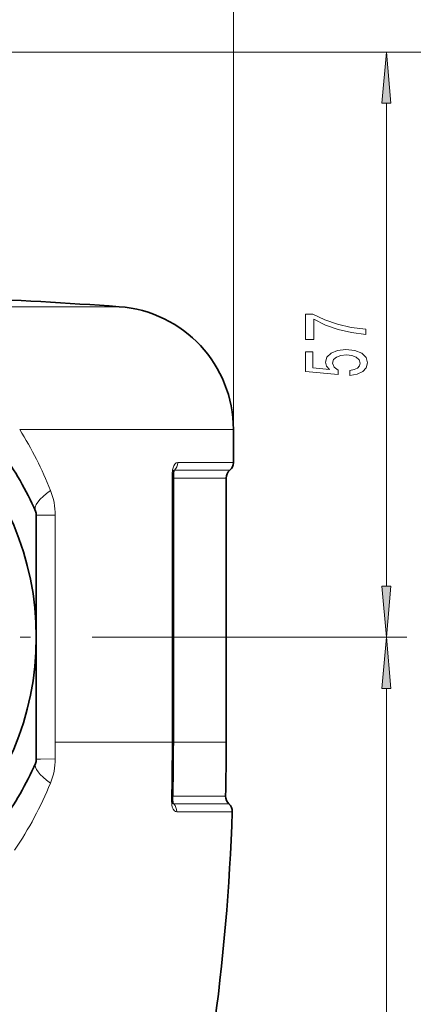
# Model space of a CAD drawing. Extents: x 0 to 210, y 0 to 297.
# Drawn here: x 162 to 181, y 193 to 241 of the extents above; entities that cross this region are included whole.
import ezdxf

# ---------------------------------------------------------------- set-up
doc = ezdxf.new("R2010")
doc.units = 0
doc.linetypes.add('DASHDOT', pattern=[18.5, 12, -3, 0.5, -3])

msp = doc.modelspace()

# ---------------------------------------------------------------- linework, layer by layer
at = {"color": 7, "lineweight": 13}
for p, q in [((172.185, 220.603), (172.185, 256.303)), ((150.003, 238.989), (180.637, 238.989)), ((151.46, 238.989), (187.494, 238.989)), ((179.637, 212.979), (179.637, 236.498)), ((130.552, 226.587), (164.41, 226.587)), ((164.41, 226.587), (166.618, 226.587)), ((161.774, 220.603), (169.296, 220.603)), ((169.296, 220.603), (172.185, 220.603)), ((169.471, 218.999), (172.185, 218.999)), ((169.196, 205.371), (169.196, 218.427)), ((169.196, 218.427), (169.26, 218.427)), ((169.26, 218.239), (171.835, 218.239)), ((169.316, 218.619), (172.01, 218.619)), ((162.585, 216.431), (163.505, 216.431)), ((163.505, 216.431), (163.505, 205.371)), ((177.301, 210.489), (180.637, 210.489)), ((177.301, 210.489), (180.637, 210.489)), ((179.637, 120.729), (179.637, 207.998)), ((163.504, 204.566), (163.505, 205.371)), ((163.505, 205.371), (169.196, 205.371)), ((169.196, 205.371), (169.26, 205.371)), ((171.835, 205.371), (169.26, 205.371)), ((171.802, 202.751), (169.231, 202.751)), ((169.277, 202.368), (171.965, 202.368)), ((169.422, 201.982), (172.129, 201.982))]:
    msp.add_line(p, q, dxfattribs=at)
at = {"color": 7, "lineweight": 35}
for p, q in [((172.185, 220.603), (172.185, 218.999)), ((169.291, 218.621), (169.26, 218.427)), ((169.26, 205.371), (169.26, 218.427)), ((171.835, 205.371), (171.835, 218.239)), ((162.585, 210.489), (162.585, 216.431)), ((162.585, 204.546), (162.585, 210.489)), ((169.251, 202.366), (169.226, 202.556))]:
    msp.add_line(p, q, dxfattribs=at)
at = {"color": 7, "linetype": 'DASHDOT', "lineweight": 13}
msp.add_line((177.301, 210.489), (123.778, 210.489), dxfattribs=at)
at = {"color": 7, "lineweight": 13}
for points in [[(179.855, 236.498), (179.637, 238.989), (179.419, 236.498)], [(178.637, 225.234), (178.637, 225.496), (177.924, 225.581), (177.258, 225.732), (176.64, 225.944), (176.061, 226.222), (175.702, 226.222), (175.702, 224.987), (176.096, 224.987), (176.096, 225.973), (176.679, 225.688), (177.289, 225.472), (177.937, 225.322)], [(177.855, 223.24), (178.209, 223.297), (178.486, 223.424), (178.659, 223.611), (178.724, 223.849), (178.646, 224.111), (178.434, 224.316), (178.097, 224.446), (177.665, 224.495), (177.263, 224.451), (176.947, 224.326), (176.744, 224.132), (176.67, 223.88), (176.722, 223.686), (176.865, 223.535), (176.057, 223.608), (176.057, 224.396), (175.702, 224.396), (175.702, 223.434), (177.293, 223.292), (177.293, 223.499), (177.09, 223.649), (177.016, 223.841), (177.064, 224.007), (177.202, 224.134), (177.414, 224.215), (177.686, 224.243), (177.959, 224.215), (178.17, 224.132), (178.304, 224.005), (178.352, 223.841), (178.322, 223.704), (178.222, 223.598), (178.067, 223.52), (177.855, 223.481)], [(179.419, 212.979), (179.637, 210.489), (179.855, 212.979)], [(179.855, 207.998), (179.637, 210.489), (179.419, 207.998)]]:
    msp.add_lwpolyline(points, close=True, dxfattribs=at)
for points in [[(169.196, 218.427), (169.215, 218.64), (169.278, 218.836), (169.33, 218.92), (169.394, 218.976), (169.471, 218.999)], [(162.585, 204.546), (162.586, 204.547), (162.588, 204.547), (162.609, 204.55), (162.791, 204.556), (163.504, 204.566)], [(169.163, 202.554), (169.18, 202.32), (169.208, 202.209), (169.251, 202.111)], [(169.422, 201.982), (169.368, 201.993), (169.315, 202.027), (169.251, 202.111)]]:
    msp.add_lwpolyline(points, dxfattribs=at)
at = {"color": 7, "lineweight": 35}
msp.add_circle((148.585, 210.489), 14, dxfattribs=at)
for centre, radius, start, end in [((148.585, -22.757), 249.995, 85.86359, 87.61674), ((166.185, 220.603), 6, 360, 85.8636), ((148.585, 210.489), 15.25, 23.7581, 36.2419), ((171.685, 218.999), 0.5, 310.5416, 360), ((172.335, 218.239), 0.5, 130.5416, 180), ((162.085, 216.431), 0.5, 360, 23.7581), ((50.701, 205.371), 118.558, 358.63943, 0.00003), ((69.385, 205.371), 102.45, 358.5347, 360), ((148.585, 210.489), 15.25, 323.7581, 336.2419), ((162.085, 204.546), 0.5, 336.2418, 0), ((172.301, 202.739), 0.5, 178.5347, 227.7813), ((69.385, 205.371), 102.8, 345.90065, 358.11043), ((171.629, 201.998), 0.5, 358.1104, 47.7813)]:
    msp.add_arc(centre, radius, start, end, dxfattribs=at)
at = {"color": 7, "lineweight": 13}
for centre, radius, start, end in [((146.213, 210.864), 18.358, 21.6593, 32.04), ((169.589, 218.4), 0.35, 141.3346, 156.4838), ((169.306, 218.596), 0.0247, 64.8645, 137.5937), ((160.231, 216.435), 3.273, 359.9257, 21.5892), ((50.545, 205.371), 118.652, 358.63961, 0.00002), ((160.378, 204.564), 3.126, 337.8623, 0.0347), ((146.897, 210.064), 17.686, 325.7989, 337.8161), ((169.184, 203.071), 0.517, 267.6423, 274.6706), ((169.563, 202.582), 0.357, 201.4769, 216.7883), ((169.267, 202.39), 0.0243, 221.3754, 296.4738)]:
    msp.add_arc(centre, radius, start, end, dxfattribs=at)
for centre, major_axis, ratio, start_param, end_param in [((169.028, 218.999), (0, 0.5), 0.884995, 3.849177, 4.712389), ((164.831, 217.64), (2.288, 1.007), 0.305123, 2.17693, 3.141593), ((164.831, 203.338), (2.288, -1.007), 0.285762, 3.141593, 4.096362), ((168.98, 201.998), (0, -0.5), 0.885033, 1.537817, 2.404737)]:
    msp.add_ellipse(centre, major_axis=major_axis, ratio=ratio, start_param=start_param, end_param=end_param, dxfattribs=at)
for points in [[(179.855, 236.498), (179.637, 238.989), (179.855, 236.498), (179.419, 236.498)], [(179.419, 212.979), (179.637, 210.489), (179.419, 212.979), (179.855, 212.979)], [(179.855, 207.998), (179.637, 210.489), (179.855, 207.998), (179.419, 207.998)]]:
    msp.add_solid(points, dxfattribs=at)

doc.saveas('drawing.dxf')
